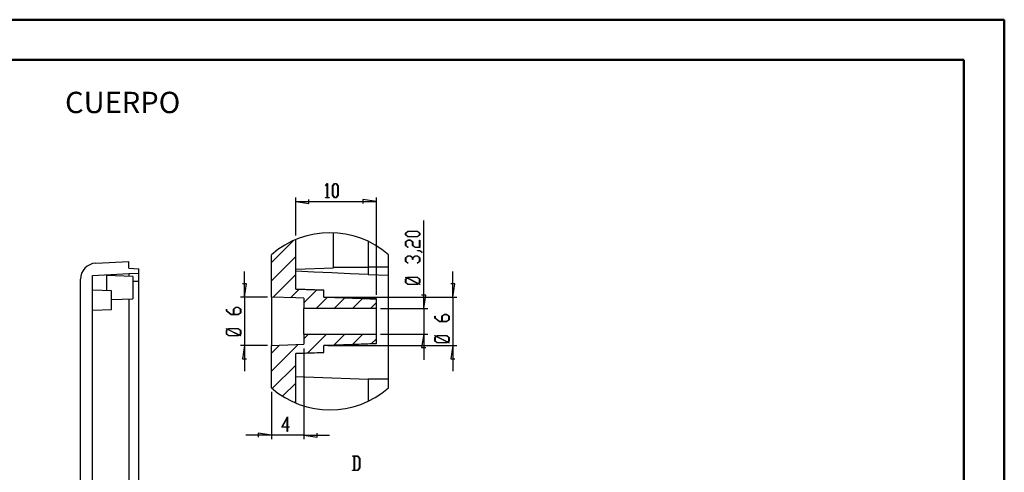
# Model space of a CAD drawing. Units: millimetres. Extents: x 0 to 841, y 0 to 594.
# Drawn here: x 597 to 841, y 482 to 594 of the extents above; entities that cross this region are included whole.
import ezdxf

# ---------------------------------------------------------------- set-up
doc = ezdxf.new("R2010")
doc.units = ezdxf.units.MM
doc.layers.add('LAYER_1', color=179, linetype='Continuous')
doc.layers.add('SLD-0', color=179, linetype='Continuous')
doc.styles.add('SLDTEXTSTYLE0', font='TXT', dxfattribs={"width": 0.75})

msp = doc.modelspace()

# ---------------------------------------------------------------- linework, layer by layer
at = {"color": 7, "linetype": 'Continuous', "lineweight": 50}
for p, q in [((0.08, 594.04), (841.14, 594.04)), ((841.14, 0.04), (841.14, 594.04)), ((25.08, 584.04), (831.14, 584.04)), ((831.14, 10.04), (831.14, 584.04))]:
    msp.add_line(p, q, dxfattribs=at)
at = {"layer": 'LAYER_1'}
for p, q in [((672.8, 552.84), (673.25, 553.43)), ((672.84, 552.78), (672.8, 552.84)), ((673.23, 553.3), (672.84, 552.78)), ((673.23, 549.93), (673.23, 553.3)), ((673.25, 553.43), (673.29, 553.43)), ((673.29, 553.43), (673.29, 549.93)), ((674.54, 552.82), (675, 553.43)), ((674.54, 550.46), (674.54, 552.82)), ((675.02, 553.35), (674.6, 552.79)), ((674.6, 552.79), (674.6, 550.49)), ((675, 553.43), (675.46, 553.43)), ((675.44, 553.35), (675.02, 553.35)), ((675.86, 552.79), (675.44, 553.35)), ((675.46, 553.43), (675.91, 552.82)), ((675.86, 550.49), (675.86, 552.79)), ((675.91, 552.82), (675.91, 550.46)), ((665.41, 540.48), (665.41, 549.92)), ((668.71, 548.41), (668.71, 549.42)), ((672.82, 549.85), (672.82, 549.93)), ((672.82, 549.93), (673.23, 549.93)), ((673.7, 549.85), (672.82, 549.85)), ((673.29, 549.93), (673.7, 549.93)), ((673.7, 549.93), (673.7, 549.85)), ((675, 549.85), (674.54, 550.46)), ((674.6, 550.49), (675.02, 549.93)), ((675.46, 549.85), (675, 549.85)), ((675.02, 549.93), (675.44, 549.93)), ((675.44, 549.93), (675.86, 550.49)), ((675.91, 550.46), (675.46, 549.85)), ((685.41, 548.92), (682.1, 549.42)), ((682.1, 549.42), (682.1, 548.41)), ((685.41, 525.75), (685.41, 549.92)), ((665.41, 548.92), (668.71, 548.41)), ((665.41, 548.92), (685.41, 548.92)), ((697.16, 522.4), (697.16, 544.25)), ((692.65, 541.09), (693.26, 541.54)), ((692.65, 540.63), (692.65, 541.09)), ((693.26, 540.17), (692.65, 540.63)), ((693.29, 541.48), (692.73, 541.07)), ((692.73, 541.07), (692.73, 540.65)), ((692.73, 540.65), (693.29, 540.23)), ((693.26, 541.54), (695.62, 541.54)), ((695.62, 540.17), (693.26, 540.17)), ((695.59, 541.48), (693.29, 541.48)), ((693.29, 540.23), (695.59, 540.23)), ((696.15, 541.07), (695.59, 541.48)), ((695.59, 540.23), (696.15, 540.65)), ((695.62, 541.54), (696.22, 541.09)), ((696.22, 540.63), (695.62, 540.17)), ((696.15, 540.65), (696.15, 541.07)), ((696.22, 541.09), (696.22, 540.63)), ((692.65, 538.9), (693.26, 539.36)), ((692.65, 538), (692.65, 538.9)), ((693.24, 537.55), (692.65, 538)), ((693.28, 539.3), (692.72, 538.88)), ((692.72, 538.88), (692.72, 538.02)), ((692.72, 538.02), (693.3, 537.6)), ((693.3, 537.6), (693.24, 537.55)), ((693.26, 539.36), (693.87, 539.36)), ((693.84, 539.3), (693.28, 539.3)), ((694.4, 538.88), (693.84, 539.3)), ((693.87, 539.36), (694.48, 538.9)), ((694.4, 538), (694.4, 538.88)), ((695, 537.55), (694.4, 538)), ((694.48, 538.9), (694.48, 538.02)), ((694.48, 538.02), (695.03, 537.61)), ((696.22, 537.55), (695, 537.55)), ((695.03, 537.61), (696.15, 537.61)), ((696.15, 537.61), (696.15, 539.32)), ((696.15, 539.32), (696.22, 539.32)), ((696.22, 539.32), (696.22, 537.55)), ((692.65, 534.96), (693.26, 535.42)), ((692.65, 534.07), (692.65, 534.96)), ((693.28, 535.36), (692.72, 534.94)), ((692.72, 534.94), (692.72, 534.09)), ((693.26, 535.42), (693.87, 535.42)), ((693.84, 535.36), (693.28, 535.36)), ((694.4, 534.94), (693.84, 535.36)), ((693.87, 535.42), (694.44, 534.99)), ((694.4, 534.51), (694.4, 534.94)), ((694.44, 534.99), (695, 535.42)), ((695.03, 535.36), (694.48, 534.94)), ((694.48, 534.94), (694.48, 534.51)), ((695, 535.42), (695.62, 535.42)), ((695.59, 535.36), (695.03, 535.36)), ((696.15, 534.94), (695.59, 535.36)), ((695.6, 536.67), (695.6, 536.73)), ((695.6, 536.73), (696.2, 536.73)), ((696.17, 536.67), (695.6, 536.67)), ((695.62, 535.42), (696.22, 534.96)), ((696.15, 534.09), (696.15, 534.94)), ((696.74, 536.24), (696.17, 536.67)), ((696.2, 536.73), (696.8, 536.28)), ((696.22, 534.96), (696.22, 534.07)), ((696.8, 536.28), (696.74, 536.24)), ((693.24, 533.62), (692.65, 534.07)), ((692.72, 534.09), (693.3, 533.66)), ((693.3, 533.66), (693.24, 533.62)), ((694.48, 534.51), (694.4, 534.51)), ((695.57, 533.66), (696.15, 534.09)), ((695.63, 533.62), (695.57, 533.66)), ((696.22, 534.07), (695.63, 533.62)), ((652.73, 525.2), (652.73, 531.55)), ((692.65, 529.69), (692.97, 529.94)), ((692.67, 530.09), (692.71, 530.15)), ((692.97, 529.94), (692.67, 530.09)), ((692.71, 530.15), (693.03, 529.98)), ((693.04, 529.91), (692.73, 529.67)), ((693.03, 529.98), (693.26, 530.15)), ((695.77, 528.54), (693.04, 529.91)), ((693.29, 530.09), (693.1, 529.95)), ((693.1, 529.95), (695.83, 528.58)), ((693.26, 530.15), (695.62, 530.15)), ((695.59, 530.09), (693.29, 530.09)), ((696.15, 529.67), (695.59, 530.09)), ((695.62, 530.15), (696.22, 529.69)), ((704.41, 525.2), (704.41, 531.55)), ((653.24, 528.5), (652.22, 528.5)), ((652.73, 525.2), (653.24, 528.5)), ((692.65, 528.8), (692.65, 529.69)), ((693.26, 528.34), (692.65, 528.8)), ((692.73, 529.67), (692.73, 528.82)), ((692.73, 528.82), (693.29, 528.4)), ((695.62, 528.34), (693.26, 528.34)), ((693.29, 528.4), (695.59, 528.4)), ((695.59, 528.4), (695.77, 528.54)), ((695.84, 528.51), (695.62, 528.34)), ((695.83, 528.58), (696.15, 528.82)), ((696.16, 528.35), (695.84, 528.51)), ((696.22, 528.8), (695.9, 528.55)), ((695.9, 528.55), (696.2, 528.4)), ((696.15, 528.82), (696.15, 529.67)), ((696.2, 528.4), (696.16, 528.35)), ((696.22, 529.69), (696.22, 528.8)), ((704.91, 528.5), (703.9, 528.5)), ((704.41, 525.2), (704.91, 528.5)), ((658.41, 525.2), (651.73, 525.2)), ((652.73, 525.2), (652.73, 513.21)), ((673.41, 525.2), (705.41, 525.2)), ((697.67, 525.7), (696.65, 525.7)), ((697.16, 522.4), (697.67, 525.7)), ((704.41, 525.2), (704.41, 513.21)), ((649.97, 522.22), (650.57, 522.67)), ((650.6, 522.62), (650.04, 522.2)), ((650.57, 522.67), (651.18, 522.67)), ((651.16, 522.62), (650.6, 522.62)), ((651.71, 522.2), (651.16, 522.62)), ((651.18, 522.67), (651.79, 522.22)), ((648.22, 521.76), (648.22, 522.21)), ((648.22, 522.21), (648.29, 522.21)), ((649.41, 520.87), (648.22, 521.76)), ((648.29, 522.21), (648.29, 521.78)), ((648.29, 521.78), (649.44, 520.93)), ((651.18, 520.87), (649.41, 520.87)), ((649.44, 520.93), (649.97, 520.93)), ((649.97, 520.93), (649.97, 522.22)), ((650.04, 522.2), (650.04, 520.93)), ((650.04, 520.93), (651.16, 520.93)), ((651.16, 520.93), (651.71, 521.34)), ((651.79, 521.32), (651.18, 520.87)), ((651.71, 521.34), (651.71, 522.2)), ((651.79, 522.22), (651.79, 521.32)), ((686.41, 522.4), (698.16, 522.4)), ((697.16, 522.4), (697.16, 516.01)), ((699.89, 520.02), (699.89, 520.46)), ((699.89, 520.46), (699.97, 520.46)), ((699.97, 520.46), (699.97, 520.04)), ((701.64, 520.48), (702.25, 520.93)), ((701.64, 519.18), (701.64, 520.48)), ((702.28, 520.87), (701.72, 520.45)), ((701.72, 520.45), (701.72, 519.18)), ((702.25, 520.93), (702.86, 520.93)), ((702.83, 520.87), (702.28, 520.87)), ((703.39, 520.45), (702.83, 520.87)), ((702.86, 520.93), (703.47, 520.48)), ((703.39, 519.6), (703.39, 520.45)), ((703.47, 520.48), (703.47, 519.58)), ((701.08, 519.12), (699.89, 520.02)), ((699.97, 520.04), (701.11, 519.18)), ((702.86, 519.12), (701.08, 519.12)), ((701.11, 519.18), (701.64, 519.18)), ((701.72, 519.18), (702.83, 519.18)), ((702.83, 519.18), (703.39, 519.6)), ((703.47, 519.58), (702.86, 519.12)), ((648.22, 516.94), (648.54, 517.19)), ((648.22, 516.05), (648.22, 516.94)), ((648.82, 515.59), (648.22, 516.05)), ((648.24, 517.34), (648.27, 517.4)), ((648.54, 517.19), (648.24, 517.34)), ((648.27, 517.4), (648.6, 517.23)), ((648.61, 517.16), (648.29, 516.92)), ((648.29, 516.92), (648.29, 516.07)), ((648.29, 516.07), (648.85, 515.65)), ((648.6, 517.23), (648.82, 517.4)), ((651.34, 515.79), (648.61, 517.16)), ((648.85, 517.34), (648.67, 517.2)), ((648.67, 517.2), (651.4, 515.83)), ((648.82, 517.4), (651.18, 517.4)), ((651.18, 515.59), (648.82, 515.59)), ((651.16, 517.34), (648.85, 517.34)), ((648.85, 515.65), (651.16, 515.65)), ((651.71, 516.92), (651.16, 517.34)), ((651.16, 515.65), (651.34, 515.79)), ((651.18, 517.4), (651.79, 516.94)), ((651.41, 515.76), (651.18, 515.59)), ((651.4, 515.83), (651.71, 516.07)), ((651.73, 515.6), (651.41, 515.76)), ((651.79, 516.05), (651.47, 515.8)), ((651.47, 515.8), (651.77, 515.64)), ((651.71, 516.07), (651.71, 516.92)), ((651.77, 515.64), (651.73, 515.6)), ((651.79, 516.94), (651.79, 516.05)), ((686.41, 516.01), (698.16, 516.01)), ((697.16, 516.01), (696.65, 512.71)), ((697.16, 516.01), (697.16, 509.66)), ((699.89, 515.2), (700.22, 515.45)), ((699.89, 514.3), (699.89, 515.2)), ((699.91, 515.6), (699.95, 515.65)), ((700.22, 515.45), (699.91, 515.6)), ((699.95, 515.65), (700.28, 515.49)), ((700.29, 515.41), (699.97, 515.18)), ((700.28, 515.49), (700.5, 515.66)), ((703.02, 514.05), (700.29, 515.41)), ((700.53, 515.6), (700.35, 515.45)), ((700.35, 515.45), (703.08, 514.09)), ((700.5, 515.66), (702.86, 515.66)), ((702.83, 515.6), (700.53, 515.6)), ((703.39, 515.18), (702.83, 515.6)), ((702.86, 515.66), (703.47, 515.2)), ((703.47, 515.2), (703.47, 514.3)), ((658.41, 513.21), (651.73, 513.21)), ((652.73, 513.21), (652.22, 509.9)), ((652.73, 513.21), (652.73, 506.86)), ((673.41, 513.21), (705.41, 513.21)), ((700.5, 513.85), (699.89, 514.3)), ((699.97, 515.18), (699.97, 514.32)), ((699.97, 514.32), (700.53, 513.91)), ((702.86, 513.85), (700.5, 513.85)), ((700.53, 513.91), (702.83, 513.91)), ((702.83, 513.91), (703.02, 514.05)), ((703.08, 514.02), (702.86, 513.85)), ((703.08, 514.09), (703.39, 514.32)), ((703.41, 513.85), (703.08, 514.02)), ((703.47, 514.3), (703.14, 514.05)), ((703.14, 514.05), (703.45, 513.9)), ((703.39, 514.32), (703.39, 515.18)), ((703.45, 513.9), (703.41, 513.85)), ((704.41, 513.21), (703.9, 509.9)), ((704.41, 513.21), (704.41, 506.86)), ((667.41, 512.49), (667.41, 489.94)), ((696.65, 512.71), (697.67, 512.71)), ((652.22, 509.9), (653.24, 509.9)), ((703.9, 509.9), (704.91, 509.9)), ((659.41, 501.68), (659.41, 489.94)), ((661.95, 492.97), (663.35, 495.46)), ((663.29, 495.22), (662.07, 493.05)), ((663.29, 493.05), (663.29, 495.22)), ((663.35, 495.46), (663.35, 493.05)), ((659.41, 490.94), (653.06, 490.94)), ((659.41, 490.94), (656.1, 491.45)), ((656.1, 491.45), (656.1, 490.44)), ((667.41, 490.94), (659.41, 490.94)), ((663.29, 492.97), (661.95, 492.97)), ((662.07, 493.05), (663.29, 493.05)), ((663.29, 491.84), (663.29, 492.97)), ((663.35, 491.84), (663.29, 491.84)), ((663.35, 493.05), (663.76, 493.05)), ((663.76, 492.97), (663.35, 492.97)), ((663.35, 492.97), (663.35, 491.84)), ((663.76, 493.05), (663.76, 492.97)), ((667.41, 490.94), (670.71, 490.44)), ((667.41, 490.94), (673.76, 490.94)), ((670.71, 490.44), (670.71, 491.45)), ((679.54, 485.71), (679.54, 485.78)), ((679.54, 485.78), (680.86, 485.78)), ((679.95, 485.71), (679.54, 485.71)), ((679.95, 482.28), (679.95, 485.71)), ((680.84, 485.7), (680, 485.7)), ((680, 485.7), (680, 482.28)), ((681.26, 485.14), (680.84, 485.7)), ((680.86, 485.78), (681.32, 485.17)), ((681.26, 482.84), (681.26, 485.14)), ((681.32, 485.17), (681.32, 482.81)), ((679.54, 482.21), (679.54, 482.28)), ((679.54, 482.28), (679.95, 482.28)), ((680.86, 482.21), (679.54, 482.21)), ((680, 482.28), (680.84, 482.28)), ((680.84, 482.28), (681.26, 482.84)), ((681.32, 482.81), (680.86, 482.21))]:
    msp.add_line(p, q, dxfattribs=at)
at = {"layer": 'SLD-0'}
for p, q in [((674.81, 538.58), (674.81, 541.17)), ((659.41, 533.77), (664.9, 539.26)), ((665.41, 527.2), (665.41, 539.48)), ((674.81, 532.43), (674.81, 538.58)), ((683.41, 539.03), (683.41, 532.6)), ((659.41, 525.2), (659.41, 535.73)), ((659.41, 529.28), (665.41, 535.28)), ((688.41, 532.6), (688.41, 535.73)), ((615.82, 533.62), (624.03, 534.05)), ((624.03, 532.35), (624.03, 534.05)), ((624.03, 532.35), (626.53, 532.22)), ((665.41, 532.1), (674.81, 532.43)), ((674.81, 532.6), (683.41, 532.6)), ((683.41, 532.6), (683.41, 530.78)), ((688.41, 532.6), (683.41, 532.6)), ((688.41, 530.53), (688.41, 532.6)), ((615.03, 530.58), (624.03, 531.05)), ((615.03, 470.35), (615.03, 530.58)), ((618.53, 530.76), (618.53, 526.83)), ((625.03, 530.33), (618.53, 530.55)), ((624.03, 531.05), (626.53, 531.18)), ((624.03, 531.05), (624.03, 531.05)), ((624.03, 531.05), (624.03, 530.36)), ((625.03, 530.33), (625.03, 524.78)), ((626.53, 531.18), (626.53, 532.22)), ((626.53, 529.05), (626.53, 531.18)), ((659.81, 525.19), (665.41, 530.79)), ((669.9, 531.42), (665.41, 531.63)), ((674.4, 531.2), (669.9, 531.42)), ((678.9, 530.99), (674.4, 531.2)), ((683.41, 530.78), (678.9, 530.99)), ((688.41, 530.53), (683.41, 530.77)), ((688.41, 504.83), (688.41, 530.53)), ((612.03, 469.35), (612.03, 529.63)), ((626.53, 529.05), (625.03, 529.05)), ((626.53, 473.05), (626.53, 529.05)), ((619.73, 526.79), (615.03, 526.95)), ((619.73, 525.19), (619.73, 526.79)), ((619.73, 522.12), (619.73, 525.19)), ((665.45, 524.99), (659.41, 525.2)), ((659.41, 525.2), (659.41, 513.21)), ((664.15, 525.04), (666.28, 527.17)), ((672.41, 526.96), (665.41, 527.2)), ((665.41, 527.2), (670.72, 527.02)), ((667.41, 524.92), (665.45, 524.99)), ((667.41, 523.81), (670.62, 527.02)), ((670.49, 522.4), (673.26, 525.17)), ((670.72, 527.02), (672.41, 526.96)), ((672.41, 525.2), (672.41, 526.96)), ((672.41, 526.96), (672.41, 526.96)), ((685.41, 524.75), (672.41, 525.2)), ((672.41, 525.2), (673, 525.18)), ((673, 525.18), (683.82, 524.8)), ((674.98, 522.4), (677.6, 525.02)), ((619.73, 524.6), (625.03, 524.78)), ((624.03, 524.75), (624.03, 473.05)), ((667.41, 524.92), (667.41, 522.4)), ((679.47, 522.4), (681.94, 524.87)), ((683.82, 524.8), (685.41, 524.75)), ((683.96, 522.4), (685.41, 523.84)), ((685.41, 522.4), (685.41, 524.75)), ((685.41, 524.75), (685.41, 524.75)), ((615.03, 521.95), (619.73, 522.12)), ((685.41, 522.4), (667.41, 522.4)), ((667.41, 516.01), (667.41, 522.4)), ((685.41, 516.01), (685.41, 522.4)), ((667.41, 516.01), (667.41, 513.49)), ((667.41, 516.01), (685.41, 516.01)), ((667.41, 514.83), (668.59, 516.01)), ((668.38, 511.31), (673.08, 516.01)), ((674.85, 513.29), (677.57, 516.01)), ((679.5, 513.45), (682.06, 516.01)), ((685.41, 513.66), (685.41, 516.01)), ((659.41, 506.83), (666.02, 513.44)), ((659.41, 513.21), (665.45, 513.42)), ((659.41, 511.32), (661.36, 513.27)), ((659.41, 502.68), (659.41, 513.21)), ((665.45, 513.42), (667.41, 513.49)), ((672.41, 513.2), (685.41, 513.66)), ((673, 513.23), (672.41, 513.21)), ((672.41, 511.45), (672.41, 513.21)), ((683.82, 513.6), (673, 513.23)), ((685.41, 513.66), (683.82, 513.6)), ((684.16, 513.62), (685.41, 514.86)), ((685.41, 513.66), (685.41, 513.66)), ((665.41, 511.2), (672.41, 511.45)), ((670.72, 511.39), (665.41, 511.21)), ((665.41, 498.93), (665.41, 511.21)), ((672.41, 511.45), (670.72, 511.39)), ((672.41, 511.45), (672.41, 511.45)), ((659.59, 502.52), (665.41, 508.34)), ((665.41, 505.49), (674.4, 505.17)), ((662.17, 500.61), (665.41, 503.84)), ((674.4, 505.17), (678.9, 505.01)), ((678.9, 505.01), (683.41, 504.85)), ((683.41, 504.85), (683.41, 499.38)), ((688.41, 504.83), (683.41, 504.84)), ((688.41, 502.68), (688.41, 504.83)), ((665.11, 499.06), (665.41, 499.35))]:
    msp.add_line(p, q, dxfattribs=at)
for centre, radius, start, end in [((673.91, 519.2), 21.98, 48.7472, 131.278), ((616.03, 529.63), 4, 93, 180.0001), ((673.91, 519.2), 21.98, 228.7219, 311.2529)]:
    msp.add_arc(centre, radius, start, end, dxfattribs=at)

# ---------------------------------------------------------------- texts
at = {"layer": 'LAYER_1', "insert": (608.22, 576.15), "char_height": 5.292, "attachment_point": 1, "style": 'SLDTEXTSTYLE0'}
msp.add_mtext('CUERPO', dxfattribs=at)

doc.saveas('drawing.dxf')
